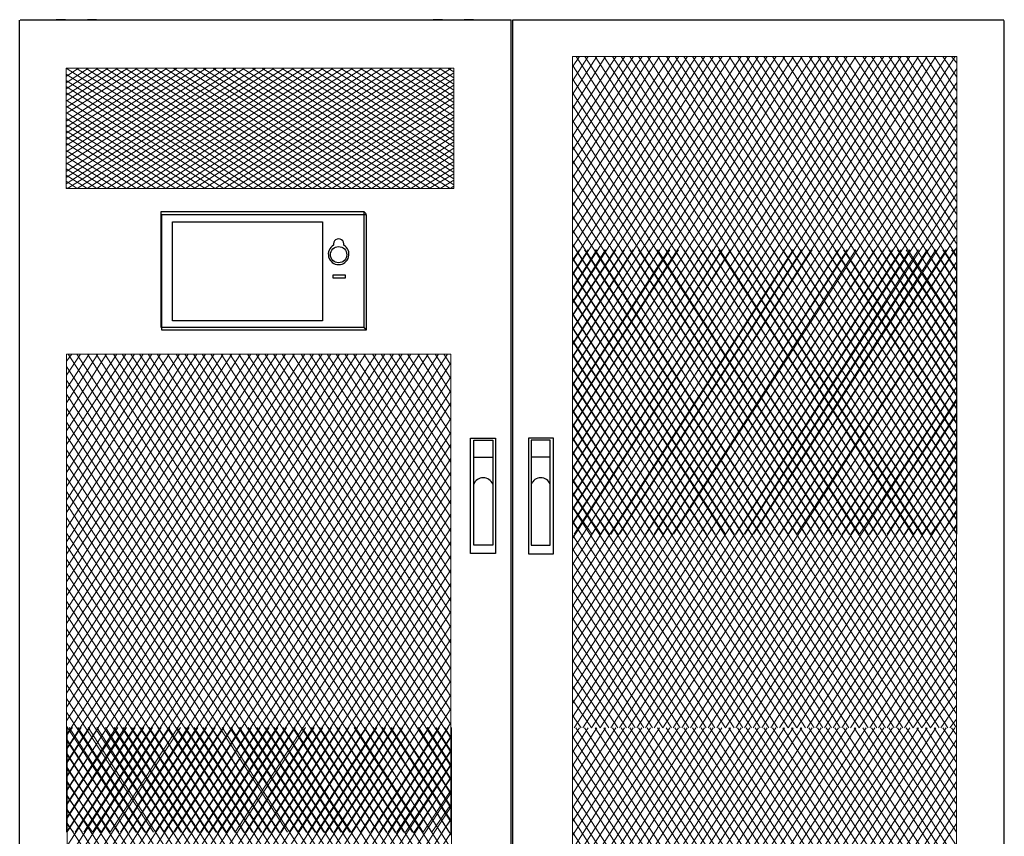
# Model space of a CAD drawing. Units: millimetres. Extents: x 6473 to 36580, y 6044 to 22130.
# Drawn here: x 12481 to 24489, y 12091 to 22055 of the extents above; entities that cross this region are included whole.
import ezdxf

# ---------------------------------------------------------------- set-up
doc = ezdxf.new("R2010")
doc.units = ezdxf.units.MM
doc.layers.add('layer 1', color=7, linetype='Continuous')

msp = doc.modelspace()

# ---------------------------------------------------------------- linework, layer by layer
for p, q in [((12481, 6053), (12481, 22048)), ((12486, 22052), (18474, 22052)), ((13040, 22055), (12928, 22055)), ((13418, 22055), (13307, 22055)), ((17637, 22054), (17525, 22054)), ((18015, 22053), (17903, 22053)), ((18474, 6888), (18474, 22053)), ((18497, 6887), (18497, 22052)), ((24485, 22051), (18497, 22051)), ((18956, 22052), (19067, 22052)), ((19334, 22053), (19446, 22053)), ((23552, 22053), (23664, 22053)), ((23931, 22054), (24042, 22054)), ((24489, 6052), (24489, 22046)), ((14208, 19714), (16678, 19714)), ((14208, 18300), (14208, 19714)), ((16678, 19715), (16705, 19686)), ((16678, 19714), (16678, 18300)), ((14216, 19680), (16707, 19680)), ((14216, 18266), (14216, 19680)), ((14344, 19588), (16175, 19588)), ((14344, 18380), (14344, 19588)), ((16175, 19588), (16175, 18380)), ((16707, 19680), (16707, 18266)), ((16303, 18942), (16450, 18942)), ((16303, 18903), (16303, 18942)), ((16450, 18903), (16303, 18903)), ((16450, 18942), (16450, 18903)), ((16175, 18380), (14344, 18380)), ((16678, 18300), (14208, 18300)), ((16707, 18266), (14216, 18266)), ((16678, 18300), (16706, 18266)), ((17978, 16948), (18286, 16948)), ((17978, 15540), (17978, 16948)), ((18286, 16948), (18286, 15540)), ((18993, 16947), (18685, 16947)), ((18685, 16947), (18685, 15539)), ((18993, 15539), (18993, 16947)), ((18019, 16924), (18251, 16924)), ((18019, 15645), (18019, 16924)), ((18251, 16924), (18251, 15645)), ((18952, 16923), (18720, 16923)), ((18720, 16923), (18720, 15643)), ((18952, 15643), (18952, 16923)), ((18019, 16719), (18251, 16719)), ((18952, 16717), (18720, 16717)), ((18251, 15645), (18019, 15645)), ((18720, 15643), (18952, 15643)), ((18286, 15540), (17978, 15540)), ((18685, 15539), (18993, 15539))]:
    msp.add_line(p, q)
msp.add_circle((16371, 19188), 99.4)
for centre, radius, start, end in [((16371, 19318), 64, 346.0166, 193.9834), ((16371, 19193), 126, 119.4967, 60.5033), ((18134, 16342), 124, 20.6288, 159.3712), ((18836, 16341), 124, 20.6288, 159.3712)]:
    msp.add_arc(centre, radius, start, end)
at = {"layer": 'layer 1', "lineweight": 5}
for points in [[(19224, 15904), (19224, 15904), (22914, 21608), (22914, 21608)], [(19224, 16074), (19224, 16074), (22808, 21608), (22808, 21608)], [(19224, 16244), (19224, 16244), (22680, 21608), (22680, 21608)], [(19224, 16413), (19224, 16413), (22574, 21608), (22574, 21608)], [(19224, 16583), (19224, 16583), (22468, 21608), (22468, 21608)], [(19224, 16753), (19224, 16753), (22362, 21608), (22362, 21608)], [(19224, 16922), (19224, 16922), (22256, 21608), (22256, 21608)], [(19224, 17092), (19224, 17092), (22150, 21608), (22150, 21608)], [(19224, 17261), (19224, 17261), (22023, 21608), (22023, 21608)], [(19224, 17431), (19224, 17431), (21917, 21608), (21917, 21608)], [(19224, 17601), (19224, 17601), (21811, 21608), (21811, 21608)], [(19224, 17770), (19224, 17770), (21705, 21608), (21705, 21608)], [(19224, 17940), (19224, 17940), (21599, 21608), (21599, 21608)], [(19224, 18088), (19224, 18088), (21493, 21608), (21493, 21608)], [(19224, 18279), (19224, 18279), (21387, 21608), (21387, 21608)], [(19224, 18449), (19224, 18449), (21281, 21608), (21281, 21608)], [(19224, 18597), (19224, 18597), (21154, 21608), (21154, 21608)], [(19224, 18767), (19224, 18767), (21048, 21608), (21048, 21608)], [(19224, 18936), (19224, 18936), (20942, 21608), (20942, 21608)], [(19224, 19106), (19224, 19106), (20836, 21608), (20836, 21608)], [(19224, 19276), (19224, 19276), (20730, 21608), (20730, 21608)], [(19224, 19445), (19224, 19445), (20624, 21608), (20624, 21608)], [(19224, 19615), (19224, 19615), (20518, 21608), (20518, 21608)], [(19224, 19785), (19224, 19785), (20412, 21608), (20412, 21608)], [(19224, 19954), (19224, 19954), (20284, 21608), (20284, 21608)], [(19224, 20124), (19224, 20124), (20178, 21608), (20178, 21608)], [(19224, 20294), (19224, 20294), (20072, 21608), (20072, 21608)], [(19224, 20463), (19224, 20463), (19966, 21608), (19966, 21608)], [(19224, 20633), (19224, 20633), (19860, 21608), (19860, 21608)], [(19224, 20802), (19224, 20802), (19754, 21608), (19754, 21608)], [(19224, 20972), (19224, 20972), (19627, 21608), (19627, 21608)], [(19224, 21142), (19224, 21142), (19521, 21608), (19521, 21608)], [(19224, 21311), (19224, 21311), (19415, 21608), (19415, 21608)], [(19224, 21481), (19224, 21481), (19309, 21608), (19309, 21608)], [(19224, 15777), (19224, 15777), (19224, 21608), (19224, 21608)], [(19224, 21608), (19224, 21608), (23910, 21608), (23910, 21608)], [(19224, 21502), (19224, 21502), (22935, 15777), (22935, 15777)], [(19245, 15777), (19245, 15777), (23020, 21608), (23020, 21608)], [(19267, 21608), (19267, 21608), (23041, 15777), (23041, 15777)], [(19352, 15777), (19352, 15777), (23126, 21608), (23126, 21608)], [(19373, 21608), (19373, 21608), (23147, 15777), (23147, 15777)], [(19458, 15777), (19458, 15777), (23232, 21608), (23232, 21608)], [(19500, 21608), (19500, 21608), (23253, 15777), (23253, 15777)], [(19564, 15777), (19564, 15777), (23338, 21608), (23338, 21608)], [(19606, 21608), (19606, 21608), (23380, 15777), (23380, 15777)], [(19691, 15777), (19691, 15777), (23444, 21608), (23444, 21608)], [(19712, 21608), (19712, 21608), (23486, 15777), (23486, 15777)], [(19797, 15777), (19797, 15777), (23550, 21608), (23550, 21608)], [(19818, 21608), (19818, 21608), (23592, 15777), (23592, 15777)], [(19903, 15777), (19903, 15777), (23656, 21608), (23656, 21608)], [(19924, 21608), (19924, 21608), (23698, 15777), (23698, 15777)], [(20009, 15777), (20009, 15777), (23783, 21608), (23783, 21608)], [(20030, 21608), (20030, 21608), (23804, 15777), (23804, 15777)], [(20115, 15777), (20115, 15777), (23889, 21608), (23889, 21608)], [(20136, 21608), (20136, 21608), (23910, 15777), (23910, 15777)], [(20263, 21608), (20263, 21608), (23910, 15947), (23910, 15947)], [(20369, 21608), (20369, 21608), (23910, 16116), (23910, 16116)], [(20475, 21608), (20475, 21608), (23910, 16286), (23910, 16286)], [(20581, 21608), (20581, 21608), (23910, 16456), (23910, 16456)], [(20687, 21608), (20687, 21608), (23910, 16625), (23910, 16625)], [(20793, 21608), (20793, 21608), (23910, 16795), (23910, 16795)], [(20899, 21608), (20899, 21608), (23910, 16965), (23910, 16965)], [(21005, 21608), (21005, 21608), (23910, 17134), (23910, 17134)], [(21133, 21608), (21133, 21608), (23910, 17304), (23910, 17304)], [(21239, 21608), (21239, 21608), (23910, 17473), (23910, 17473)], [(21345, 21608), (21345, 21608), (23910, 17643), (23910, 17643)], [(21451, 21608), (21451, 21608), (23910, 17813), (23910, 17813)], [(21557, 21608), (21557, 21608), (23910, 17982), (23910, 17982)], [(21663, 21608), (21663, 21608), (23910, 18152), (23910, 18152)], [(21790, 21608), (21790, 21608), (23910, 18322), (23910, 18322)], [(21896, 21608), (21896, 21608), (23910, 18491), (23910, 18491)], [(22002, 21608), (22002, 21608), (23910, 18661), (23910, 18661)], [(22108, 21608), (22108, 21608), (23910, 18830), (23910, 18830)], [(22214, 21608), (22214, 21608), (23910, 19000), (23910, 19000)], [(22320, 21608), (22320, 21608), (23910, 19170), (23910, 19170)], [(22426, 21608), (22426, 21608), (23910, 19318), (23910, 19318)], [(22532, 21608), (22532, 21608), (23910, 19488), (23910, 19488)], [(22659, 21608), (22659, 21608), (23910, 19679), (23910, 19679)], [(22765, 21608), (22765, 21608), (23910, 19827), (23910, 19827)], [(22871, 21608), (22871, 21608), (23910, 19997), (23910, 19997)], [(22977, 21608), (22977, 21608), (23910, 20166), (23910, 20166)], [(23083, 21608), (23083, 21608), (23910, 20336), (23910, 20336)], [(23189, 21608), (23189, 21608), (23910, 20506), (23910, 20506)], [(23295, 21608), (23295, 21608), (23910, 20675), (23910, 20675)], [(23423, 21608), (23423, 21608), (23910, 20845), (23910, 20845)], [(23529, 21608), (23529, 21608), (23910, 21014), (23910, 21014)], [(23635, 21608), (23635, 21608), (23910, 21184), (23910, 21184)], [(23741, 21608), (23741, 21608), (23910, 21354), (23910, 21354)], [(23847, 21608), (23847, 21608), (23910, 21523), (23910, 21523)], [(23910, 21608), (23910, 21608), (23910, 15777), (23910, 15777)], [(13049, 21450), (13049, 21450), (13079, 21465), (13079, 21465)], [(13049, 21360), (13049, 21360), (13199, 21465), (13199, 21465)], [(13049, 21285), (13049, 21285), (13319, 21465), (13319, 21465)], [(13049, 21210), (13049, 21210), (13439, 21465), (13439, 21465)], [(13049, 21134), (13049, 21134), (13559, 21465), (13559, 21465)], [(13049, 21059), (13049, 21059), (13679, 21465), (13679, 21465)], [(13049, 20984), (13049, 20984), (13799, 21465), (13799, 21465)], [(13049, 20909), (13049, 20909), (13919, 21465), (13919, 21465)], [(13049, 20819), (13049, 20819), (14040, 21465), (14040, 21465)], [(13049, 20744), (13049, 20744), (14160, 21465), (14160, 21465)], [(13049, 20669), (13049, 20669), (14280, 21465), (14280, 21465)], [(13049, 20594), (13049, 20594), (14400, 21465), (14400, 21465)], [(13049, 20519), (13049, 20519), (14520, 21465), (14520, 21465)], [(13049, 20444), (13049, 20444), (14640, 21465), (14640, 21465)], [(13049, 20369), (13049, 20369), (14760, 21465), (14760, 21465)], [(13049, 20294), (13049, 20294), (14880, 21465), (14880, 21465)], [(13049, 20204), (13049, 20204), (15000, 21465), (15000, 21465)], [(13049, 20129), (13049, 20129), (15120, 21465), (15120, 21465)], [(13049, 20054), (13049, 20054), (15225, 21465), (15225, 21465)], [(13049, 21465), (13049, 21465), (17776, 21465), (17776, 21465)], [(13049, 19994), (13049, 19994), (13049, 21465), (13049, 21465)], [(13049, 21465), (13049, 21465), (15330, 19994), (15330, 19994)], [(15225, 19994), (15225, 19994), (13049, 21390), (13049, 21390)], [(13064, 19994), (13064, 19994), (15360, 21465), (15360, 21465)], [(13169, 21465), (13169, 21465), (15450, 19994), (15450, 19994)], [(13184, 19994), (13184, 19994), (15480, 21465), (15480, 21465)], [(13289, 21465), (13289, 21465), (15570, 19994), (15570, 19994)], [(13304, 19994), (13304, 19994), (15585, 21465), (15585, 21465)], [(13409, 21465), (13409, 21465), (15690, 19994), (15690, 19994)], [(13424, 19994), (13424, 19994), (15705, 21465), (15705, 21465)], [(13529, 21465), (13529, 21465), (15810, 19994), (15810, 19994)], [(13544, 19994), (13544, 19994), (15825, 21465), (15825, 21465)], [(13649, 21465), (13649, 21465), (15930, 19994), (15930, 19994)], [(13664, 19994), (13664, 19994), (15945, 21465), (15945, 21465)], [(13769, 21465), (13769, 21465), (16050, 19994), (16050, 19994)], [(13784, 19994), (13784, 19994), (16065, 21465), (16065, 21465)], [(13889, 21465), (13889, 21465), (16170, 19994), (16170, 19994)], [(13904, 19994), (13904, 19994), (16185, 21465), (16185, 21465)], [(14010, 21465), (14010, 21465), (16290, 19994), (16290, 19994)], [(14025, 19994), (14025, 19994), (16305, 21465), (16305, 21465)], [(14130, 21465), (14130, 21465), (16410, 19994), (16410, 19994)], [(14145, 19994), (14145, 19994), (16425, 21465), (16425, 21465)], [(14250, 21465), (14250, 21465), (16530, 19994), (16530, 19994)], [(14265, 19994), (14265, 19994), (16545, 21465), (16545, 21465)], [(14355, 21465), (14355, 21465), (16650, 19994), (16650, 19994)], [(14385, 19994), (14385, 19994), (16665, 21465), (16665, 21465)], [(14490, 21465), (14490, 21465), (16770, 19994), (16770, 19994)], [(14505, 19994), (14505, 19994), (16785, 21465), (16785, 21465)], [(14610, 19994), (14610, 19994), (16906, 21465), (16906, 21465)], [(14610, 21465), (14610, 21465), (16891, 19994), (16891, 19994)], [(14715, 21465), (14715, 21465), (17011, 19994), (17011, 19994)], [(14730, 19994), (14730, 19994), (17026, 21465), (17026, 21465)], [(14835, 21465), (14835, 21465), (17131, 19994), (17131, 19994)], [(14865, 19994), (14865, 19994), (17146, 21465), (17146, 21465)], [(14955, 21465), (14955, 21465), (17251, 19994), (17251, 19994)], [(14970, 19994), (14970, 19994), (17266, 21465), (17266, 21465)], [(15075, 21465), (15075, 21465), (17371, 19994), (17371, 19994)], [(15090, 19994), (15090, 19994), (17386, 21465), (17386, 21465)], [(17491, 19994), (17491, 19994), (15195, 21465), (15195, 21465)], [(15210, 19994), (15210, 19994), (17506, 21465), (17506, 21465)], [(15315, 21465), (15315, 21465), (17611, 19994), (17611, 19994)], [(15330, 19994), (15330, 19994), (17626, 21465), (17626, 21465)], [(15435, 21465), (15435, 21465), (17731, 19994), (17731, 19994)], [(15450, 19994), (15450, 19994), (17746, 21465), (17746, 21465)], [(17776, 20039), (17776, 20039), (15555, 21465), (15555, 21465)], [(15570, 19994), (15570, 19994), (17776, 21405), (17776, 21405)], [(17776, 20114), (17776, 20114), (15675, 21465), (15675, 21465)], [(17776, 20189), (17776, 20189), (15795, 21465), (15795, 21465)], [(17776, 20264), (17776, 20264), (15915, 21465), (15915, 21465)], [(17776, 20339), (17776, 20339), (16035, 21465), (16035, 21465)], [(17776, 20414), (17776, 20414), (16155, 21465), (16155, 21465)], [(17776, 20504), (17776, 20504), (16275, 21465), (16275, 21465)], [(17776, 20579), (17776, 20579), (16395, 21465), (16395, 21465)], [(17776, 20654), (17776, 20654), (16515, 21465), (16515, 21465)], [(17776, 20729), (17776, 20729), (16635, 21465), (16635, 21465)], [(17776, 20804), (17776, 20804), (16755, 21465), (16755, 21465)], [(17776, 20879), (17776, 20879), (16876, 21465), (16876, 21465)], [(17776, 20969), (17776, 20969), (16996, 21465), (16996, 21465)], [(17776, 21044), (17776, 21044), (17116, 21465), (17116, 21465)], [(17776, 21119), (17776, 21119), (17236, 21465), (17236, 21465)], [(17776, 21194), (17776, 21194), (17356, 21465), (17356, 21465)], [(17776, 21270), (17776, 21270), (17476, 21465), (17476, 21465)], [(17776, 21345), (17776, 21345), (17596, 21465), (17596, 21465)], [(17776, 21420), (17776, 21420), (17701, 21465), (17701, 21465)], [(17776, 21465), (17776, 21465), (17776, 19994), (17776, 19994)], [(20221, 15777), (20221, 15777), (23910, 21460), (23910, 21460)], [(15105, 19994), (15105, 19994), (13049, 21315), (13049, 21315)], [(15690, 19994), (15690, 19994), (17776, 21330), (17776, 21330)], [(15810, 19994), (15810, 19994), (17776, 21255), (17776, 21255)], [(19224, 21332), (19224, 21332), (22829, 15777), (22829, 15777)], [(20327, 15777), (20327, 15777), (23910, 21290), (23910, 21290)], [(13049, 21240), (13049, 21240), (14970, 19994), (14970, 19994)], [(13049, 21164), (13049, 21164), (14865, 19994), (14865, 19994)], [(15930, 19994), (15930, 19994), (17776, 21180), (17776, 21180)], [(19224, 21163), (19224, 21163), (22723, 15777), (22723, 15777)], [(14745, 19994), (14745, 19994), (13049, 21074), (13049, 21074)], [(16050, 19994), (16050, 19994), (17776, 21104), (17776, 21104)], [(16170, 19994), (16170, 19994), (17776, 21029), (17776, 21029)], [(19224, 21014), (19224, 21014), (22596, 15777), (22596, 15777)], [(20454, 15777), (20454, 15777), (23910, 21120), (23910, 21120)], [(14625, 19994), (14625, 19994), (13049, 20999), (13049, 20999)], [(13049, 20924), (13049, 20924), (14505, 19994), (14505, 19994)], [(16290, 19994), (16290, 19994), (17776, 20939), (17776, 20939)], [(20560, 15777), (20560, 15777), (23910, 20951), (23910, 20951)], [(13049, 20849), (13049, 20849), (14385, 19994), (14385, 19994)], [(13049, 20774), (13049, 20774), (14265, 19994), (14265, 19994)], [(16410, 19994), (16410, 19994), (17776, 20864), (17776, 20864)], [(16530, 19994), (16530, 19994), (17776, 20789), (17776, 20789)], [(19224, 20824), (19224, 20824), (22490, 15777), (22490, 15777)], [(20666, 15777), (20666, 15777), (23910, 20781), (23910, 20781)], [(13049, 20699), (13049, 20699), (14145, 19994), (14145, 19994)], [(16650, 19994), (16650, 19994), (17776, 20714), (17776, 20714)], [(19224, 20654), (19224, 20654), (22384, 15777), (22384, 15777)], [(13049, 20624), (13049, 20624), (14025, 19994), (14025, 19994)], [(13049, 20549), (13049, 20549), (13904, 19994), (13904, 19994)], [(16770, 19994), (16770, 19994), (17776, 20639), (17776, 20639)], [(16891, 19994), (16891, 19994), (17776, 20564), (17776, 20564)], [(20772, 15777), (20772, 15777), (23910, 20612), (23910, 20612)], [(13049, 20459), (13049, 20459), (13784, 19994), (13784, 19994)], [(17011, 19994), (17011, 19994), (17776, 20489), (17776, 20489)], [(17131, 19994), (17131, 19994), (17776, 20414), (17776, 20414)], [(19224, 20506), (19224, 20506), (22278, 15777), (22278, 15777)], [(20878, 15777), (20878, 15777), (23910, 20442), (23910, 20442)], [(13049, 20384), (13049, 20384), (13664, 19994), (13664, 19994)], [(13049, 20309), (13049, 20309), (13544, 19994), (13544, 19994)], [(17251, 19994), (17251, 19994), (17776, 20324), (17776, 20324)], [(19224, 20336), (19224, 20336), (22172, 15777), (22172, 15777)], [(13049, 20234), (13049, 20234), (13424, 19994), (13424, 19994)], [(17371, 19994), (17371, 19994), (17776, 20249), (17776, 20249)], [(17476, 19994), (17476, 19994), (17776, 20174), (17776, 20174)], [(20984, 15777), (20984, 15777), (23910, 20272), (23910, 20272)], [(13049, 20159), (13049, 20159), (13304, 19994), (13304, 19994)], [(13049, 20084), (13049, 20084), (13184, 19994), (13184, 19994)], [(17611, 19994), (17611, 19994), (17776, 20099), (17776, 20099)], [(19224, 20166), (19224, 20166), (22066, 15777), (22066, 15777)], [(21090, 15777), (21090, 15777), (23910, 20103), (23910, 20103)], [(13049, 20009), (13049, 20009), (13064, 19994), (13064, 19994)], [(17776, 19994), (17776, 19994), (13049, 19994), (13049, 19994)], [(17731, 19994), (17731, 19994), (17776, 20024), (17776, 20024)], [(19224, 19997), (19224, 19997), (21960, 15777), (21960, 15777)], [(21217, 15777), (21217, 15777), (23910, 19933), (23910, 19933)], [(19224, 19827), (19224, 19827), (21854, 15777), (21854, 15777)], [(21323, 15777), (21323, 15777), (23910, 19785), (23910, 19785)], [(19224, 19657), (19224, 19657), (21726, 15777), (21726, 15777)], [(21429, 15777), (21429, 15777), (23910, 19615), (23910, 19615)], [(19224, 19488), (19224, 19488), (21620, 15777), (21620, 15777)], [(21535, 15777), (21535, 15777), (23910, 19424), (23910, 19424)], [(19222, 13543), (19222, 13543), (22912, 19246), (22912, 19246)], [(19222, 13712), (19222, 13712), (22806, 19246), (22806, 19246)], [(19222, 13882), (19222, 13882), (22679, 19246), (22679, 19246)], [(19222, 14051), (19222, 14051), (22572, 19246), (22572, 19246)], [(19222, 14221), (19222, 14221), (22466, 19246), (22466, 19246)], [(19222, 14391), (19222, 14391), (22360, 19246), (22360, 19246)], [(19222, 14560), (19222, 14560), (22254, 19246), (22254, 19246)], [(19222, 14730), (19222, 14730), (22148, 19246), (22148, 19246)], [(19222, 14900), (19222, 14900), (22021, 19246), (22021, 19246)], [(19222, 15069), (19222, 15069), (21915, 19246), (21915, 19246)], [(19222, 15239), (19222, 15239), (21809, 19246), (21809, 19246)], [(19222, 15408), (19222, 15408), (21703, 19246), (21703, 19246)], [(19222, 15578), (19222, 15578), (21597, 19246), (21597, 19246)], [(19222, 15726), (19222, 15726), (21491, 19246), (21491, 19246)], [(19222, 15917), (19222, 15917), (21385, 19246), (21385, 19246)], [(19222, 16087), (19222, 16087), (21279, 19246), (21279, 19246)], [(19222, 16235), (19222, 16235), (21152, 19246), (21152, 19246)], [(19222, 16405), (19222, 16405), (21046, 19246), (21046, 19246)], [(19222, 16575), (19222, 16575), (20940, 19246), (20940, 19246)], [(19222, 16744), (19222, 16744), (20834, 19246), (20834, 19246)], [(19222, 16914), (19222, 16914), (20728, 19246), (20728, 19246)], [(19222, 17084), (19222, 17084), (20622, 19246), (20622, 19246)], [(19222, 17253), (19222, 17253), (20516, 19246), (20516, 19246)], [(19222, 17423), (19222, 17423), (20410, 19246), (20410, 19246)], [(19222, 17592), (19222, 17592), (20283, 19246), (20283, 19246)], [(19222, 17762), (19222, 17762), (20176, 19246), (20176, 19246)], [(19222, 17932), (19222, 17932), (20070, 19246), (20070, 19246)], [(19222, 18101), (19222, 18101), (19964, 19246), (19964, 19246)], [(19222, 18271), (19222, 18271), (19858, 19246), (19858, 19246)], [(19222, 18441), (19222, 18441), (19752, 19246), (19752, 19246)], [(19222, 18610), (19222, 18610), (19625, 19246), (19625, 19246)], [(19222, 18780), (19222, 18780), (19519, 19246), (19519, 19246)], [(19222, 18949), (19222, 18949), (19413, 19246), (19413, 19246)], [(19222, 19119), (19222, 19119), (19307, 19246), (19307, 19246)], [(19222, 13415), (19222, 13415), (19222, 19246), (19222, 19246)], [(19224, 19318), (19224, 19318), (21514, 15777), (21514, 15777)], [(19244, 13415), (19244, 13415), (23018, 19246), (23018, 19246)], [(19265, 19246), (19265, 19246), (23039, 13415), (23039, 13415)], [(19350, 13415), (19350, 13415), (23124, 19246), (23124, 19246)], [(19371, 19246), (19371, 19246), (23145, 13415), (23145, 13415)], [(19456, 13415), (19456, 13415), (23230, 19246), (23230, 19246)], [(19498, 19246), (19498, 19246), (23251, 13415), (23251, 13415)], [(19562, 13415), (19562, 13415), (23336, 19246), (23336, 19246)], [(19604, 19246), (19604, 19246), (23378, 13415), (23378, 13415)], [(19689, 13415), (19689, 13415), (23442, 19246), (23442, 19246)], [(19710, 19246), (19710, 19246), (23484, 13415), (23484, 13415)], [(19795, 13415), (19795, 13415), (23548, 19246), (23548, 19246)], [(19816, 19246), (19816, 19246), (23590, 13415), (23590, 13415)], [(19901, 13415), (19901, 13415), (23654, 19246), (23654, 19246)], [(19922, 19246), (19922, 19246), (23696, 13415), (23696, 13415)], [(20007, 13415), (20007, 13415), (23781, 19246), (23781, 19246)], [(20028, 19246), (20028, 19246), (23802, 13415), (23802, 13415)], [(20113, 13415), (20113, 13415), (23887, 19246), (23887, 19246)], [(20134, 19246), (20134, 19246), (23908, 13415), (23908, 13415)], [(20261, 19246), (20261, 19246), (23908, 13585), (23908, 13585)], [(20367, 19246), (20367, 19246), (23908, 13755), (23908, 13755)], [(20473, 19246), (20473, 19246), (23908, 13924), (23908, 13924)], [(20579, 19246), (20579, 19246), (23908, 14094), (23908, 14094)], [(20685, 19246), (20685, 19246), (23908, 14263), (23908, 14263)], [(20791, 19246), (20791, 19246), (23908, 14433), (23908, 14433)], [(20897, 19246), (20897, 19246), (23908, 14603), (23908, 14603)], [(21003, 19246), (21003, 19246), (23908, 14772), (23908, 14772)], [(21131, 19246), (21131, 19246), (23908, 14942), (23908, 14942)], [(21237, 19246), (21237, 19246), (23908, 15112), (23908, 15112)], [(21343, 19246), (21343, 19246), (23908, 15281), (23908, 15281)], [(21449, 19246), (21449, 19246), (23908, 15451), (23908, 15451)], [(21555, 19246), (21555, 19246), (23908, 15620), (23908, 15620)], [(21641, 15777), (21641, 15777), (23910, 19276), (23910, 19276)], [(21661, 19246), (21661, 19246), (23908, 15790), (23908, 15790)], [(21788, 19246), (21788, 19246), (23908, 15960), (23908, 15960)], [(21894, 19246), (21894, 19246), (23908, 16129), (23908, 16129)], [(22000, 19246), (22000, 19246), (23908, 16299), (23908, 16299)], [(22106, 19246), (22106, 19246), (23908, 16469), (23908, 16469)], [(22212, 19246), (22212, 19246), (23908, 16638), (23908, 16638)], [(22318, 19246), (22318, 19246), (23908, 16808), (23908, 16808)], [(22424, 19246), (22424, 19246), (23908, 16956), (23908, 16956)], [(22530, 19246), (22530, 19246), (23908, 17126), (23908, 17126)], [(22657, 19246), (22657, 19246), (23908, 17317), (23908, 17317)], [(22763, 19246), (22763, 19246), (23908, 17465), (23908, 17465)], [(22869, 19246), (22869, 19246), (23908, 17635), (23908, 17635)], [(22975, 19246), (22975, 19246), (23908, 17804), (23908, 17804)], [(23081, 19246), (23081, 19246), (23908, 17974), (23908, 17974)], [(23187, 19246), (23187, 19246), (23908, 18144), (23908, 18144)], [(23293, 19246), (23293, 19246), (23908, 18313), (23908, 18313)], [(23421, 19246), (23421, 19246), (23908, 18483), (23908, 18483)], [(23527, 19246), (23527, 19246), (23908, 18653), (23908, 18653)], [(23633, 19246), (23633, 19246), (23908, 18822), (23908, 18822)], [(23739, 19246), (23739, 19246), (23908, 18992), (23908, 18992)], [(23845, 19246), (23845, 19246), (23908, 19161), (23908, 19161)], [(23908, 19246), (23908, 19246), (23908, 13415), (23908, 13415)], [(19222, 19140), (19222, 19140), (22933, 13415), (22933, 13415)], [(19224, 19149), (19224, 19149), (21408, 15777), (21408, 15777)], [(20219, 13415), (20219, 13415), (23908, 19098), (23908, 19098)], [(21748, 15777), (21748, 15777), (23910, 19106), (23910, 19106)], [(19224, 18979), (19224, 18979), (21302, 15777), (21302, 15777)], [(19222, 18971), (19222, 18971), (22827, 13415), (22827, 13415)], [(20325, 13415), (20325, 13415), (23908, 18928), (23908, 18928)], [(21854, 15777), (21854, 15777), (23910, 18936), (23910, 18936)], [(19222, 18801), (19222, 18801), (22721, 13415), (22721, 13415)], [(19224, 18809), (19224, 18809), (21196, 15777), (21196, 15777)], [(20452, 13415), (20452, 13415), (23908, 18759), (23908, 18759)], [(21960, 15777), (21960, 15777), (23910, 18767), (23910, 18767)], [(19222, 18653), (19222, 18653), (22594, 13415), (22594, 13415)], [(19224, 18640), (19224, 18640), (21090, 15777), (21090, 15777)], [(20558, 13415), (20558, 13415), (23908, 18589), (23908, 18589)], [(22087, 15777), (22087, 15777), (23910, 18597), (23910, 18597)], [(19222, 18462), (19222, 18462), (22488, 13415), (22488, 13415)], [(19224, 18470), (19224, 18470), (20963, 15777), (20963, 15777)], [(20664, 13415), (20664, 13415), (23908, 18419), (23908, 18419)], [(22193, 15777), (22193, 15777), (23910, 18428), (23910, 18428)], [(19222, 18292), (19222, 18292), (22382, 13415), (22382, 13415)], [(19224, 18300), (19224, 18300), (20857, 15777), (20857, 15777)], [(22299, 15777), (22299, 15777), (23910, 18258), (23910, 18258)], [(19222, 18144), (19222, 18144), (22276, 13415), (22276, 13415)], [(20770, 13415), (20770, 13415), (23908, 18250), (23908, 18250)], [(19224, 18131), (19224, 18131), (20751, 15777), (20751, 15777)], [(20876, 13415), (20876, 13415), (23908, 18080), (23908, 18080)], [(22405, 15777), (22405, 15777), (23910, 18088), (23910, 18088)], [(16700, 17973), (16700, 17973), (13053, 12311), (13053, 12311)], [(16594, 17973), (16594, 17973), (13053, 12481), (13053, 12481)], [(16488, 17973), (16488, 17973), (13053, 12651), (13053, 12651)], [(16382, 17973), (16382, 17973), (13053, 12820), (13053, 12820)], [(16276, 17973), (16276, 17973), (13053, 12990), (13053, 12990)], [(16170, 17973), (16170, 17973), (13053, 13159), (13053, 13159)], [(16064, 17973), (16064, 17973), (13053, 13329), (13053, 13329)], [(15958, 17973), (15958, 17973), (13053, 13499), (13053, 13499)], [(15831, 17973), (15831, 17973), (13053, 13668), (13053, 13668)], [(15725, 17973), (15725, 17973), (13053, 13838), (13053, 13838)], [(15619, 17973), (15619, 17973), (13053, 14008), (13053, 14008)], [(15513, 17973), (15513, 17973), (13053, 14177), (13053, 14177)], [(15407, 17973), (15407, 17973), (13053, 14347), (13053, 14347)], [(15301, 17973), (15301, 17973), (13053, 14516), (13053, 14516)], [(15173, 17973), (15173, 17973), (13053, 14686), (13053, 14686)], [(15067, 17973), (15067, 17973), (13053, 14856), (13053, 14856)], [(14961, 17973), (14961, 17973), (13053, 15025), (13053, 15025)], [(14855, 17973), (14855, 17973), (13053, 15195), (13053, 15195)], [(14749, 17973), (14749, 17973), (13053, 15365), (13053, 15365)], [(14643, 17973), (14643, 17973), (13053, 15534), (13053, 15534)], [(14537, 17973), (14537, 17973), (13053, 15683), (13053, 15683)], [(14431, 17973), (14431, 17973), (13053, 15852), (13053, 15852)], [(14304, 17973), (14304, 17973), (13053, 16043), (13053, 16043)], [(14198, 17973), (14198, 17973), (13053, 16192), (13053, 16192)], [(14092, 17973), (14092, 17973), (13053, 16361), (13053, 16361)], [(13986, 17973), (13986, 17973), (13053, 16531), (13053, 16531)], [(13880, 17973), (13880, 17973), (13053, 16700), (13053, 16700)], [(13774, 17973), (13774, 17973), (13053, 16870), (13053, 16870)], [(13668, 17973), (13668, 17973), (13053, 17040), (13053, 17040)], [(13541, 17973), (13541, 17973), (13053, 17209), (13053, 17209)], [(13435, 17973), (13435, 17973), (13053, 17379), (13053, 17379)], [(13329, 17973), (13329, 17973), (13053, 17549), (13053, 17549)], [(13223, 17973), (13223, 17973), (13053, 17718), (13053, 17718)], [(13117, 17973), (13117, 17973), (13053, 17888), (13053, 17888)], [(16827, 17973), (16827, 17973), (13053, 12142), (13053, 12142)], [(17739, 17973), (17739, 17973), (13053, 17973), (13053, 17973)], [(13053, 17973), (13053, 17973), (13053, 12142), (13053, 12142)], [(16848, 12142), (16848, 12142), (13074, 17973), (13074, 17973)], [(16933, 17973), (16933, 17973), (13159, 12142), (13159, 12142)], [(16954, 12142), (16954, 12142), (13180, 17973), (13180, 17973)], [(17039, 17973), (17039, 17973), (13265, 12142), (13265, 12142)], [(17060, 12142), (17060, 12142), (13307, 17973), (13307, 17973)], [(17145, 17973), (17145, 17973), (13371, 12142), (13371, 12142)], [(17166, 12142), (17166, 12142), (13413, 17973), (13413, 17973)], [(17251, 17973), (17251, 17973), (13477, 12142), (13477, 12142)], [(17272, 12142), (17272, 12142), (13519, 17973), (13519, 17973)], [(17357, 17973), (17357, 17973), (13583, 12142), (13583, 12142)], [(17400, 12142), (17400, 12142), (13625, 17973), (13625, 17973)], [(17463, 17973), (17463, 17973), (13710, 12142), (13710, 12142)], [(17506, 12142), (17506, 12142), (13731, 17973), (13731, 17973)], [(17591, 17973), (17591, 17973), (13816, 12142), (13816, 12142)], [(17612, 12142), (17612, 12142), (13837, 17973), (13837, 17973)], [(17697, 17973), (17697, 17973), (13922, 12142), (13922, 12142)], [(17718, 12142), (17718, 12142), (13944, 17973), (13944, 17973)], [(17739, 12269), (17739, 12269), (14050, 17973), (14050, 17973)], [(17739, 12438), (17739, 12438), (14156, 17973), (14156, 17973)], [(17739, 12608), (17739, 12608), (14283, 17973), (14283, 17973)], [(17739, 12778), (17739, 12778), (14389, 17973), (14389, 17973)], [(17739, 12947), (17739, 12947), (14495, 17973), (14495, 17973)], [(17739, 13117), (17739, 13117), (14601, 17973), (14601, 17973)], [(17739, 13287), (17739, 13287), (14707, 17973), (14707, 17973)], [(17739, 13456), (17739, 13456), (14813, 17973), (14813, 17973)], [(17739, 13626), (17739, 13626), (14940, 17973), (14940, 17973)], [(17739, 13796), (17739, 13796), (15046, 17973), (15046, 17973)], [(17739, 13965), (17739, 13965), (15152, 17973), (15152, 17973)], [(17739, 14135), (17739, 14135), (15258, 17973), (15258, 17973)], [(17739, 14304), (17739, 14304), (15364, 17973), (15364, 17973)], [(17739, 14453), (17739, 14453), (15470, 17973), (15470, 17973)], [(17739, 14644), (17739, 14644), (15576, 17973), (15576, 17973)], [(17739, 14813), (17739, 14813), (15682, 17973), (15682, 17973)], [(17739, 14962), (17739, 14962), (15809, 17973), (15809, 17973)], [(17739, 15131), (17739, 15131), (15915, 17973), (15915, 17973)], [(17739, 15301), (17739, 15301), (16021, 17973), (16021, 17973)], [(17739, 15471), (17739, 15471), (16127, 17973), (16127, 17973)], [(17739, 15640), (17739, 15640), (16233, 17973), (16233, 17973)], [(17739, 15810), (17739, 15810), (16340, 17973), (16340, 17973)], [(17739, 15979), (17739, 15979), (16446, 17973), (16446, 17973)], [(17739, 16149), (17739, 16149), (16552, 17973), (16552, 17973)], [(17739, 16319), (17739, 16319), (16679, 17973), (16679, 17973)], [(17739, 16488), (17739, 16488), (16785, 17973), (16785, 17973)], [(17739, 16658), (17739, 16658), (16891, 17973), (16891, 17973)], [(17739, 16828), (17739, 16828), (16997, 17973), (16997, 17973)], [(17739, 16997), (17739, 16997), (17103, 17973), (17103, 17973)], [(17739, 17167), (17739, 17167), (17209, 17973), (17209, 17973)], [(17739, 17337), (17739, 17337), (17336, 17973), (17336, 17973)], [(17739, 17506), (17739, 17506), (17442, 17973), (17442, 17973)], [(17739, 17676), (17739, 17676), (17548, 17973), (17548, 17973)], [(17739, 17845), (17739, 17845), (17654, 17973), (17654, 17973)], [(17739, 12142), (17739, 12142), (17739, 17973), (17739, 17973)], [(19222, 17974), (19222, 17974), (22170, 13415), (22170, 13415)], [(19224, 17961), (19224, 17961), (20645, 15777), (20645, 15777)], [(20982, 13415), (20982, 13415), (23908, 17910), (23908, 17910)], [(22511, 15777), (22511, 15777), (23910, 17919), (23910, 17919)], [(16742, 12142), (16742, 12142), (13053, 17824), (13053, 17824)], [(17739, 17867), (17739, 17867), (14028, 12142), (14028, 12142)], [(19222, 17804), (19222, 17804), (22064, 13415), (22064, 13415)], [(19224, 17791), (19224, 17791), (20539, 15777), (20539, 15777)], [(16636, 12142), (16636, 12142), (13053, 17655), (13053, 17655)], [(17739, 17697), (17739, 17697), (14134, 12142), (14134, 12142)], [(21088, 13415), (21088, 13415), (23908, 17741), (23908, 17741)], [(22617, 15777), (22617, 15777), (23910, 17749), (23910, 17749)], [(19222, 17635), (19222, 17635), (21958, 13415), (21958, 13415)], [(19224, 17622), (19224, 17622), (20433, 15777), (20433, 15777)], [(21215, 13415), (21215, 13415), (23908, 17571), (23908, 17571)], [(22723, 15777), (22723, 15777), (23910, 17579), (23910, 17579)], [(16509, 12142), (16509, 12142), (13053, 17485), (13053, 17485)], [(17739, 17527), (17739, 17527), (14240, 12142), (14240, 12142)], [(19222, 17465), (19222, 17465), (21852, 13415), (21852, 13415)], [(19224, 17452), (19224, 17452), (20327, 15777), (20327, 15777)], [(21321, 13415), (21321, 13415), (23908, 17423), (23908, 17423)], [(16403, 12142), (16403, 12142), (13053, 17315), (13053, 17315)], [(17739, 17379), (17739, 17379), (14368, 12142), (14368, 12142)], [(19222, 17296), (19222, 17296), (21724, 13415), (21724, 13415)], [(22850, 15777), (22850, 15777), (23910, 17410), (23910, 17410)], [(17739, 17188), (17739, 17188), (14474, 12142), (14474, 12142)], [(19224, 17283), (19224, 17283), (20200, 15777), (20200, 15777)], [(21428, 13415), (21428, 13415), (23908, 17253), (23908, 17253)], [(22956, 15777), (22956, 15777), (23910, 17240), (23910, 17240)], [(16297, 12142), (16297, 12142), (13053, 17146), (13053, 17146)], [(19222, 17126), (19222, 17126), (21618, 13415), (21618, 13415)], [(19224, 17113), (19224, 17113), (20094, 15777), (20094, 15777)], [(21534, 13415), (21534, 13415), (23908, 17062), (23908, 17062)], [(23062, 15777), (23062, 15777), (23910, 17071), (23910, 17071)], [(16191, 12142), (16191, 12142), (13053, 16976), (13053, 16976)], [(17739, 17018), (17739, 17018), (14580, 12142), (14580, 12142)], [(19222, 16956), (19222, 16956), (21512, 13415), (21512, 13415)], [(19224, 16943), (19224, 16943), (19988, 15777), (19988, 15777)], [(17739, 16870), (17739, 16870), (14686, 12142), (14686, 12142)], [(21640, 13415), (21640, 13415), (23908, 16914), (23908, 16914)], [(23168, 15777), (23168, 15777), (23910, 16901), (23910, 16901)], [(16085, 12142), (16085, 12142), (13053, 16806), (13053, 16806)], [(17739, 16700), (17739, 16700), (14792, 12142), (14792, 12142)], [(19222, 16787), (19222, 16787), (21406, 13415), (21406, 13415)], [(19224, 16774), (19224, 16774), (19882, 15777), (19882, 15777)], [(21746, 13415), (21746, 13415), (23908, 16744), (23908, 16744)], [(23274, 15777), (23274, 15777), (23910, 16731), (23910, 16731)], [(15979, 12142), (15979, 12142), (13053, 16637), (13053, 16637)], [(19222, 16617), (19222, 16617), (21300, 13415), (21300, 13415)], [(19224, 16604), (19224, 16604), (19776, 15777), (19776, 15777)], [(21852, 13415), (21852, 13415), (23908, 16575), (23908, 16575)], [(15873, 12142), (15873, 12142), (13053, 16467), (13053, 16467)], [(17739, 16531), (17739, 16531), (14898, 12142), (14898, 12142)], [(23380, 15777), (23380, 15777), (23910, 16562), (23910, 16562)], [(17739, 16361), (17739, 16361), (15004, 12142), (15004, 12142)], [(19222, 16447), (19222, 16447), (21194, 13415), (21194, 13415)], [(19224, 16434), (19224, 16434), (19670, 15777), (19670, 15777)], [(21958, 13415), (21958, 13415), (23908, 16405), (23908, 16405)], [(23486, 15777), (23486, 15777), (23910, 16392), (23910, 16392)], [(15746, 12142), (15746, 12142), (13053, 16298), (13053, 16298)], [(19222, 16278), (19222, 16278), (21088, 13415), (21088, 13415)], [(19224, 16286), (19224, 16286), (19564, 15777), (19564, 15777)], [(22085, 13415), (22085, 13415), (23908, 16235), (23908, 16235)], [(23592, 15777), (23592, 15777), (23910, 16222), (23910, 16222)], [(15640, 12142), (15640, 12142), (13053, 16149), (13053, 16149)], [(17739, 16192), (17739, 16192), (15110, 12142), (15110, 12142)], [(19222, 16108), (19222, 16108), (20961, 13415), (20961, 13415)], [(19224, 16116), (19224, 16116), (19458, 15777), (19458, 15777)], [(15534, 12142), (15534, 12142), (13053, 15979), (13053, 15979)], [(17739, 16022), (17739, 16022), (15237, 12142), (15237, 12142)], [(22191, 13415), (22191, 13415), (23908, 16066), (23908, 16066)], [(23719, 15777), (23719, 15777), (23910, 16053), (23910, 16053)], [(17739, 15852), (17739, 15852), (15343, 12142), (15343, 12142)], [(19222, 15939), (19222, 15939), (20855, 13415), (20855, 13415)], [(19224, 15926), (19224, 15926), (19330, 15777), (19330, 15777)], [(22297, 13415), (22297, 13415), (23908, 15896), (23908, 15896)], [(23825, 15777), (23825, 15777), (23910, 15883), (23910, 15883)], [(15428, 12142), (15428, 12142), (13053, 15789), (13053, 15789)], [(19222, 15769), (19222, 15769), (20749, 13415), (20749, 13415)], [(19224, 15777), (19224, 15777), (19224, 15777), (19224, 15777)], [(15322, 12142), (15322, 12142), (13053, 15640), (13053, 15640)], [(17739, 15683), (17739, 15683), (15449, 12142), (15449, 12142)], [(22403, 13415), (22403, 13415), (23908, 15726), (23908, 15726)], [(17739, 15513), (17739, 15513), (15555, 12142), (15555, 12142)], [(19222, 15599), (19222, 15599), (20643, 13415), (20643, 13415)], [(22509, 13415), (22509, 13415), (23908, 15557), (23908, 15557)], [(15216, 12142), (15216, 12142), (13053, 15471), (13053, 15471)], [(19222, 15430), (19222, 15430), (20537, 13415), (20537, 13415)], [(22615, 13415), (22615, 13415), (23908, 15387), (23908, 15387)], [(15110, 12142), (15110, 12142), (13053, 15301), (13053, 15301)], [(17739, 15343), (17739, 15343), (15661, 12142), (15661, 12142)], [(19222, 15260), (19222, 15260), (20431, 13415), (20431, 13415)], [(15004, 12142), (15004, 12142), (13053, 15131), (13053, 15131)], [(17739, 15174), (17739, 15174), (15767, 12142), (15767, 12142)], [(22721, 13415), (22721, 13415), (23908, 15218), (23908, 15218)], [(19222, 15090), (19222, 15090), (20325, 13415), (20325, 13415)], [(22848, 13415), (22848, 13415), (23908, 15048), (23908, 15048)], [(14876, 12142), (14876, 12142), (13053, 14962), (13053, 14962)], [(17739, 15004), (17739, 15004), (15873, 12142), (15873, 12142)], [(19222, 14921), (19222, 14921), (20198, 13415), (20198, 13415)], [(14770, 12142), (14770, 12142), (13053, 14792), (13053, 14792)], [(17739, 14834), (17739, 14834), (16000, 12142), (16000, 12142)], [(22954, 13415), (22954, 13415), (23908, 14878), (23908, 14878)], [(17739, 14665), (17739, 14665), (16106, 12142), (16106, 12142)], [(19222, 14751), (19222, 14751), (20092, 13415), (20092, 13415)], [(23060, 13415), (23060, 13415), (23908, 14709), (23908, 14709)], [(14664, 12142), (14664, 12142), (13053, 14622), (13053, 14622)], [(19222, 14581), (19222, 14581), (19986, 13415), (19986, 13415)], [(23166, 13415), (23166, 13415), (23908, 14539), (23908, 14539)], [(14558, 12142), (14558, 12142), (13053, 14453), (13053, 14453)], [(17739, 14495), (17739, 14495), (16212, 12142), (16212, 12142)], [(19222, 14412), (19222, 14412), (19880, 13415), (19880, 13415)], [(17739, 14326), (17739, 14326), (16318, 12142), (16318, 12142)], [(23272, 13415), (23272, 13415), (23908, 14369), (23908, 14369)], [(14452, 12142), (14452, 12142), (13053, 14283), (13053, 14283)], [(19222, 14242), (19222, 14242), (19774, 13415), (19774, 13415)], [(23378, 13415), (23378, 13415), (23908, 14200), (23908, 14200)], [(14346, 12142), (14346, 12142), (13053, 14114), (13053, 14114)], [(17739, 14156), (17739, 14156), (16424, 12142), (16424, 12142)], [(19222, 14073), (19222, 14073), (19668, 13415), (19668, 13415)], [(14240, 12142), (14240, 12142), (13053, 13944), (13053, 13944)], [(17739, 13986), (17739, 13986), (16530, 12142), (16530, 12142)], [(23484, 13415), (23484, 13415), (23908, 14030), (23908, 14030)], [(17739, 13817), (17739, 13817), (16636, 12142), (16636, 12142)], [(19222, 13924), (19222, 13924), (19562, 13415), (19562, 13415)], [(23590, 13415), (23590, 13415), (23908, 13861), (23908, 13861)], [(14113, 12142), (14113, 12142), (13053, 13774), (13053, 13774)], [(19222, 13755), (19222, 13755), (19456, 13415), (19456, 13415)], [(23717, 13415), (23717, 13415), (23908, 13691), (23908, 13691)], [(14007, 12142), (14007, 12142), (13053, 13605), (13053, 13605)], [(17739, 13647), (17739, 13647), (16764, 12142), (16764, 12142)], [(17739, 13477), (17739, 13477), (16870, 12142), (16870, 12142)], [(19222, 13564), (19222, 13564), (19328, 13415), (19328, 13415)], [(23824, 13415), (23824, 13415), (23908, 13521), (23908, 13521)], [(13901, 12142), (13901, 12142), (13053, 13435), (13053, 13435)], [(16709, 13417), (16709, 13417), (13062, 7755), (13062, 7755)], [(16603, 13417), (16603, 13417), (13062, 7925), (13062, 7925)], [(16497, 13417), (16497, 13417), (13062, 8095), (13062, 8095)], [(16391, 13417), (16391, 13417), (13062, 8264), (13062, 8264)], [(16285, 13417), (16285, 13417), (13062, 8434), (13062, 8434)], [(16179, 13417), (16179, 13417), (13062, 8603), (13062, 8603)], [(16073, 13417), (16073, 13417), (13062, 8773), (13062, 8773)], [(15967, 13417), (15967, 13417), (13062, 8943), (13062, 8943)], [(15840, 13417), (15840, 13417), (13062, 9112), (13062, 9112)], [(15734, 13417), (15734, 13417), (13062, 9282), (13062, 9282)], [(15628, 13417), (15628, 13417), (13062, 9452), (13062, 9452)], [(15522, 13417), (15522, 13417), (13062, 9621), (13062, 9621)], [(15416, 13417), (15416, 13417), (13062, 9791), (13062, 9791)], [(15310, 13417), (15310, 13417), (13062, 9960), (13062, 9960)], [(15183, 13417), (15183, 13417), (13062, 10130), (13062, 10130)], [(15077, 13417), (15077, 13417), (13062, 10300), (13062, 10300)], [(14971, 13417), (14971, 13417), (13062, 10469), (13062, 10469)], [(14865, 13417), (14865, 13417), (13062, 10639), (13062, 10639)], [(14759, 13417), (14759, 13417), (13062, 10809), (13062, 10809)], [(14653, 13417), (14653, 13417), (13062, 10978), (13062, 10978)], [(14547, 13417), (14547, 13417), (13062, 11127), (13062, 11127)], [(14441, 13417), (14441, 13417), (13062, 11296), (13062, 11296)], [(14313, 13417), (14313, 13417), (13062, 11487), (13062, 11487)], [(14207, 13417), (14207, 13417), (13062, 11636), (13062, 11636)], [(14101, 13417), (14101, 13417), (13062, 11805), (13062, 11805)], [(13995, 13417), (13995, 13417), (13062, 11975), (13062, 11975)], [(13889, 13417), (13889, 13417), (13062, 12144), (13062, 12144)], [(13783, 13417), (13783, 13417), (13062, 12314), (13062, 12314)], [(13677, 13417), (13677, 13417), (13062, 12484), (13062, 12484)], [(13550, 13417), (13550, 13417), (13062, 12653), (13062, 12653)], [(13444, 13417), (13444, 13417), (13062, 12823), (13062, 12823)], [(13338, 13417), (13338, 13417), (13062, 12993), (13062, 12993)], [(13232, 13417), (13232, 13417), (13062, 13162), (13062, 13162)], [(13126, 13417), (13126, 13417), (13062, 13332), (13062, 13332)], [(16837, 13417), (16837, 13417), (13062, 7586), (13062, 7586)], [(13062, 13417), (13062, 13417), (13062, 7586), (13062, 7586)], [(16858, 7586), (16858, 7586), (13084, 13417), (13084, 13417)], [(16943, 13417), (16943, 13417), (13168, 7586), (13168, 7586)], [(16964, 7586), (16964, 7586), (13190, 13417), (13190, 13417)], [(17049, 13417), (17049, 13417), (13274, 7586), (13274, 7586)], [(17070, 7586), (17070, 7586), (13317, 13417), (13317, 13417)], [(17155, 13417), (17155, 13417), (13380, 7586), (13380, 7586)], [(17176, 7586), (17176, 7586), (13423, 13417), (13423, 13417)], [(17261, 13417), (17261, 13417), (13486, 7586), (13486, 7586)], [(17282, 7586), (17282, 7586), (13529, 13417), (13529, 13417)], [(17367, 13417), (17367, 13417), (13592, 7586), (13592, 7586)], [(17409, 7586), (17409, 7586), (13635, 13417), (13635, 13417)], [(17473, 13417), (17473, 13417), (13720, 7586), (13720, 7586)], [(17515, 7586), (17515, 7586), (13741, 13417), (13741, 13417)], [(17600, 13417), (17600, 13417), (13826, 7586), (13826, 7586)], [(17621, 7586), (17621, 7586), (13847, 13417), (13847, 13417)], [(17706, 13417), (17706, 13417), (13932, 7586), (13932, 7586)], [(17727, 7586), (17727, 7586), (13953, 13417), (13953, 13417)], [(17748, 7713), (17748, 7713), (14059, 13417), (14059, 13417)], [(17748, 7882), (17748, 7882), (14165, 13417), (14165, 13417)], [(17748, 8052), (17748, 8052), (14292, 13417), (14292, 13417)], [(17748, 8222), (17748, 8222), (14398, 13417), (14398, 13417)], [(17748, 8391), (17748, 8391), (14504, 13417), (14504, 13417)], [(17748, 8561), (17748, 8561), (14610, 13417), (14610, 13417)], [(17748, 8731), (17748, 8731), (14716, 13417), (14716, 13417)], [(17748, 8900), (17748, 8900), (14822, 13417), (14822, 13417)], [(17748, 9070), (17748, 9070), (14949, 13417), (14949, 13417)], [(17748, 9240), (17748, 9240), (15055, 13417), (15055, 13417)], [(17748, 9409), (17748, 9409), (15162, 13417), (15162, 13417)], [(17748, 9579), (17748, 9579), (15268, 13417), (15268, 13417)], [(17748, 9748), (17748, 9748), (15374, 13417), (15374, 13417)], [(17748, 9897), (17748, 9897), (15480, 13417), (15480, 13417)], [(17748, 10088), (17748, 10088), (15586, 13417), (15586, 13417)], [(17748, 10257), (17748, 10257), (15692, 13417), (15692, 13417)], [(17748, 10406), (17748, 10406), (15819, 13417), (15819, 13417)], [(17748, 10575), (17748, 10575), (15925, 13417), (15925, 13417)], [(17748, 10745), (17748, 10745), (16031, 13417), (16031, 13417)], [(17748, 10915), (17748, 10915), (16137, 13417), (16137, 13417)], [(17748, 11084), (17748, 11084), (16243, 13417), (16243, 13417)], [(17748, 11254), (17748, 11254), (16349, 13417), (16349, 13417)], [(17748, 11423), (17748, 11423), (16455, 13417), (16455, 13417)], [(17748, 11593), (17748, 11593), (16561, 13417), (16561, 13417)], [(17748, 11763), (17748, 11763), (16688, 13417), (16688, 13417)], [(17748, 11932), (17748, 11932), (16794, 13417), (16794, 13417)], [(17748, 12102), (17748, 12102), (16900, 13417), (16900, 13417)], [(17748, 12272), (17748, 12272), (17006, 13417), (17006, 13417)], [(17748, 12441), (17748, 12441), (17112, 13417), (17112, 13417)], [(17748, 12611), (17748, 12611), (17218, 13417), (17218, 13417)], [(17748, 12781), (17748, 12781), (17345, 13417), (17345, 13417)], [(17748, 12950), (17748, 12950), (17452, 13417), (17452, 13417)], [(17748, 13120), (17748, 13120), (17558, 13417), (17558, 13417)], [(17748, 13289), (17748, 13289), (17664, 13417), (17664, 13417)], [(17748, 7586), (17748, 7586), (17748, 13417), (17748, 13417)], [(19222, 7712), (19222, 7712), (22912, 13415), (22912, 13415)], [(19222, 7881), (19222, 7881), (22806, 13415), (22806, 13415)], [(19222, 8051), (19222, 8051), (22679, 13415), (22679, 13415)], [(19222, 8220), (19222, 8220), (22572, 13415), (22572, 13415)], [(19222, 8390), (19222, 8390), (22466, 13415), (22466, 13415)], [(19222, 8560), (19222, 8560), (22360, 13415), (22360, 13415)], [(19222, 8729), (19222, 8729), (22254, 13415), (22254, 13415)], [(19222, 8899), (19222, 8899), (22148, 13415), (22148, 13415)], [(19222, 9069), (19222, 9069), (22021, 13415), (22021, 13415)], [(19222, 9238), (19222, 9238), (21915, 13415), (21915, 13415)], [(19222, 9408), (19222, 9408), (21809, 13415), (21809, 13415)], [(19222, 9577), (19222, 9577), (21703, 13415), (21703, 13415)], [(19222, 9747), (19222, 9747), (21597, 13415), (21597, 13415)], [(19222, 9895), (19222, 9895), (21491, 13415), (21491, 13415)], [(19222, 10086), (19222, 10086), (21385, 13415), (21385, 13415)], [(19222, 10256), (19222, 10256), (21279, 13415), (21279, 13415)], [(19222, 10404), (19222, 10404), (21152, 13415), (21152, 13415)], [(19222, 10574), (19222, 10574), (21046, 13415), (21046, 13415)], [(19222, 10744), (19222, 10744), (20940, 13415), (20940, 13415)], [(19222, 10913), (19222, 10913), (20834, 13415), (20834, 13415)], [(19222, 11083), (19222, 11083), (20728, 13415), (20728, 13415)], [(19222, 11253), (19222, 11253), (20622, 13415), (20622, 13415)], [(19222, 11422), (19222, 11422), (20516, 13415), (20516, 13415)], [(19222, 11592), (19222, 11592), (20410, 13415), (20410, 13415)], [(19222, 11761), (19222, 11761), (20283, 13415), (20283, 13415)], [(19222, 11931), (19222, 11931), (20176, 13415), (20176, 13415)], [(19222, 12101), (19222, 12101), (20070, 13415), (20070, 13415)], [(19222, 12270), (19222, 12270), (19964, 13415), (19964, 13415)], [(19222, 12440), (19222, 12440), (19858, 13415), (19858, 13415)], [(19222, 12610), (19222, 12610), (19752, 13415), (19752, 13415)], [(19222, 12779), (19222, 12779), (19625, 13415), (19625, 13415)], [(19222, 12949), (19222, 12949), (19519, 13415), (19519, 13415)], [(19222, 13118), (19222, 13118), (19413, 13415), (19413, 13415)], [(19222, 13288), (19222, 13288), (19307, 13415), (19307, 13415)], [(19222, 13415), (19222, 13415), (19222, 13415), (19222, 13415)], [(19222, 7584), (19222, 7584), (19222, 13415), (19222, 13415)], [(19244, 7584), (19244, 7584), (23018, 13415), (23018, 13415)], [(19265, 13415), (19265, 13415), (23039, 7584), (23039, 7584)], [(19350, 7584), (19350, 7584), (23124, 13415), (23124, 13415)], [(19371, 13415), (19371, 13415), (23145, 7584), (23145, 7584)], [(19456, 7584), (19456, 7584), (23230, 13415), (23230, 13415)], [(19498, 13415), (19498, 13415), (23251, 7584), (23251, 7584)], [(19562, 7584), (19562, 7584), (23336, 13415), (23336, 13415)], [(19604, 13415), (19604, 13415), (23378, 7584), (23378, 7584)], [(19689, 7584), (19689, 7584), (23442, 13415), (23442, 13415)], [(19710, 13415), (19710, 13415), (23484, 7584), (23484, 7584)], [(19795, 7584), (19795, 7584), (23548, 13415), (23548, 13415)], [(19816, 13415), (19816, 13415), (23590, 7584), (23590, 7584)], [(19901, 7584), (19901, 7584), (23654, 13415), (23654, 13415)], [(19922, 13415), (19922, 13415), (23696, 7584), (23696, 7584)], [(20007, 7584), (20007, 7584), (23781, 13415), (23781, 13415)], [(20028, 13415), (20028, 13415), (23802, 7584), (23802, 7584)], [(20113, 7584), (20113, 7584), (23887, 13415), (23887, 13415)], [(20134, 13415), (20134, 13415), (23908, 7584), (23908, 7584)], [(20261, 13415), (20261, 13415), (23908, 7754), (23908, 7754)], [(20367, 13415), (20367, 13415), (23908, 7924), (23908, 7924)], [(20473, 13415), (20473, 13415), (23908, 8093), (23908, 8093)], [(20579, 13415), (20579, 13415), (23908, 8263), (23908, 8263)], [(20685, 13415), (20685, 13415), (23908, 8432), (23908, 8432)], [(20791, 13415), (20791, 13415), (23908, 8602), (23908, 8602)], [(20897, 13415), (20897, 13415), (23908, 8772), (23908, 8772)], [(21003, 13415), (21003, 13415), (23908, 8941), (23908, 8941)], [(21131, 13415), (21131, 13415), (23908, 9111), (23908, 9111)], [(21237, 13415), (21237, 13415), (23908, 9281), (23908, 9281)], [(21343, 13415), (21343, 13415), (23908, 9450), (23908, 9450)], [(21449, 13415), (21449, 13415), (23908, 9620), (23908, 9620)], [(21555, 13415), (21555, 13415), (23908, 9789), (23908, 9789)], [(21661, 13415), (21661, 13415), (23908, 9959), (23908, 9959)], [(21788, 13415), (21788, 13415), (23908, 10129), (23908, 10129)], [(21894, 13415), (21894, 13415), (23908, 10298), (23908, 10298)], [(22000, 13415), (22000, 13415), (23908, 10468), (23908, 10468)], [(22106, 13415), (22106, 13415), (23908, 10638), (23908, 10638)], [(22212, 13415), (22212, 13415), (23908, 10807), (23908, 10807)], [(22318, 13415), (22318, 13415), (23908, 10977), (23908, 10977)], [(22424, 13415), (22424, 13415), (23908, 11125), (23908, 11125)], [(22530, 13415), (22530, 13415), (23908, 11295), (23908, 11295)], [(22657, 13415), (22657, 13415), (23908, 11486), (23908, 11486)], [(22763, 13415), (22763, 13415), (23908, 11634), (23908, 11634)], [(22869, 13415), (22869, 13415), (23908, 11804), (23908, 11804)], [(22975, 13415), (22975, 13415), (23908, 11973), (23908, 11973)], [(23081, 13415), (23081, 13415), (23908, 12143), (23908, 12143)], [(23187, 13415), (23187, 13415), (23908, 12313), (23908, 12313)], [(23293, 13415), (23293, 13415), (23908, 12482), (23908, 12482)], [(23421, 13415), (23421, 13415), (23908, 12652), (23908, 12652)], [(23527, 13415), (23527, 13415), (23908, 12822), (23908, 12822)], [(23633, 13415), (23633, 13415), (23908, 12991), (23908, 12991)], [(23739, 13415), (23739, 13415), (23908, 13161), (23908, 13161)], [(23845, 13415), (23845, 13415), (23908, 13330), (23908, 13330)], [(23908, 13415), (23908, 13415), (23908, 7584), (23908, 7584)], [(13795, 12142), (13795, 12142), (13053, 13265), (13053, 13265)], [(16752, 7586), (16752, 7586), (13062, 13268), (13062, 13268)], [(17748, 13311), (17748, 13311), (14038, 7586), (14038, 7586)], [(17739, 13308), (17739, 13308), (16976, 12142), (16976, 12142)], [(19222, 13309), (19222, 13309), (22933, 7584), (22933, 7584)], [(20219, 7584), (20219, 7584), (23908, 13267), (23908, 13267)], [(13689, 12142), (13689, 12142), (13053, 13096), (13053, 13096)], [(16646, 7586), (16646, 7586), (13062, 13099), (13062, 13099)], [(17748, 13141), (17748, 13141), (14144, 7586), (14144, 7586)], [(17739, 13138), (17739, 13138), (17082, 12142), (17082, 12142)], [(19222, 13140), (19222, 13140), (22827, 7584), (22827, 7584)], [(20325, 7584), (20325, 7584), (23908, 13097), (23908, 13097)], [(17748, 12971), (17748, 12971), (14250, 7586), (14250, 7586)], [(17739, 12969), (17739, 12969), (17188, 12142), (17188, 12142)], [(19222, 12970), (19222, 12970), (22721, 7584), (22721, 7584)], [(13583, 12142), (13583, 12142), (13053, 12926), (13053, 12926)], [(16519, 7586), (16519, 7586), (13062, 12929), (13062, 12929)], [(20452, 7584), (20452, 7584), (23908, 12928), (23908, 12928)], [(13477, 12142), (13477, 12142), (13053, 12757), (13053, 12757)], [(16413, 7586), (16413, 7586), (13062, 12759), (13062, 12759)], [(17748, 12823), (17748, 12823), (14377, 7586), (14377, 7586)], [(17739, 12799), (17739, 12799), (17294, 12142), (17294, 12142)], [(19222, 12822), (19222, 12822), (22594, 7584), (22594, 7584)], [(20558, 7584), (20558, 7584), (23908, 12758), (23908, 12758)], [(17748, 12632), (17748, 12632), (14483, 7586), (14483, 7586)], [(17739, 12651), (17739, 12651), (17400, 12142), (17400, 12142)], [(19222, 12631), (19222, 12631), (22488, 7584), (22488, 7584)], [(13371, 12142), (13371, 12142), (13053, 12587), (13053, 12587)], [(16307, 7586), (16307, 7586), (13062, 12590), (13062, 12590)], [(20664, 7584), (20664, 7584), (23908, 12588), (23908, 12588)], [(13244, 12142), (13244, 12142), (13053, 12417), (13053, 12417)], [(16200, 7586), (16200, 7586), (13062, 12420), (13062, 12420)], [(17748, 12462), (17748, 12462), (14589, 7586), (14589, 7586)], [(17739, 12481), (17739, 12481), (17506, 12142), (17506, 12142)], [(19222, 12461), (19222, 12461), (22382, 7584), (22382, 7584)], [(20770, 7584), (20770, 7584), (23908, 12419), (23908, 12419)], [(16094, 7586), (16094, 7586), (13062, 12250), (13062, 12250)], [(17748, 12314), (17748, 12314), (14695, 7586), (14695, 7586)], [(17739, 12290), (17739, 12290), (17633, 12142), (17633, 12142)], [(19222, 12313), (19222, 12313), (22276, 7584), (22276, 7584)], [(20876, 7584), (20876, 7584), (23908, 12249), (23908, 12249)], [(13138, 12142), (13138, 12142), (13053, 12248), (13053, 12248)], [(17748, 12144), (17748, 12144), (14801, 7586), (14801, 7586)], [(17739, 12142), (17739, 12142), (17739, 12142), (17739, 12142)], [(19222, 12143), (19222, 12143), (22170, 7584), (22170, 7584)]]:
    msp.add_open_spline(points, degree=3, dxfattribs=at)

doc.saveas('drawing.dxf')
